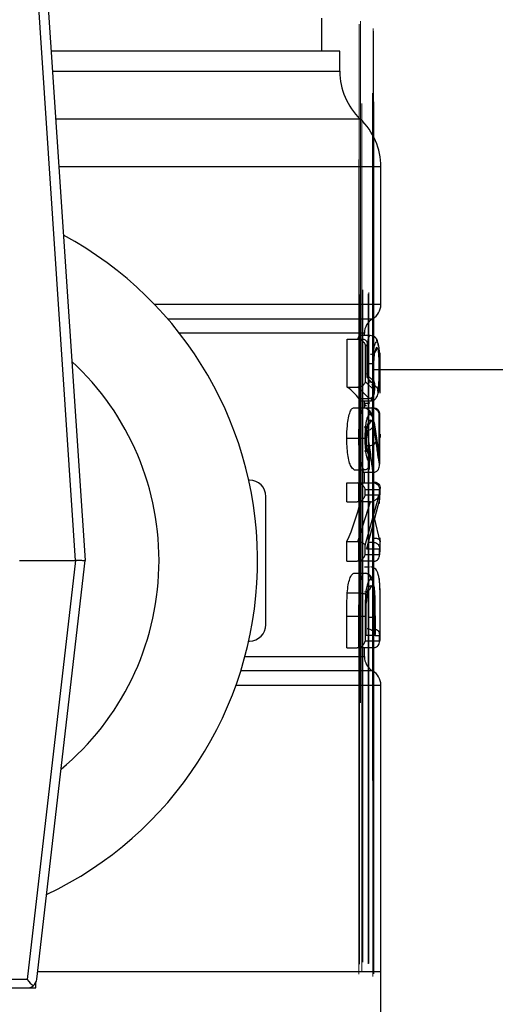
# Model space of a CAD drawing. Units: millimetres. Extents: x 10 to 416, y 10 to 287.
# Drawn here: x 175 to 178, y 41 to 47 of the extents above; entities that cross this region are included whole.
import ezdxf

# ---------------------------------------------------------------- set-up
doc = ezdxf.new("R2010")
doc.units = ezdxf.units.MM
doc.linetypes.add('CENTERX2', pattern=[20.32, 12.7, -2.54, 2.54, -2.54])

msp = doc.modelspace()

# ---------------------------------------------------------------- linework, layer by layer
at = {"color": 7, "linetype": 'Continuous', "lineweight": 25}
for p, q in [((175.316, 49.629), (175.7126, 43.6797)), ((175.3758, 49.6236), (175.7721, 43.6797)), ((177.2121, 46.7797), (177.2121, 46.9797)), ((177.3221, 46.7797), (175.5654, 46.7797)), ((177.3221, 46.6568), (177.3221, 46.7797)), ((177.5721, 45.2374), (177.5721, 46.0758)), ((177.4721, 45.0509), (177.4721, 45.0642)), ((177.3673, 44.7355), (177.3673, 45.0278)), ((177.3673, 45.0278), (177.4295, 45.0278)), ((177.44, 45.0265), (177.4295, 45.0278)), ((177.4295, 45.0278), (177.458, 45.0278)), ((177.44, 44.7364), (177.44, 45.0265)), ((177.4473, 45.0509), (177.5078, 45.0509)), ((177.4888, 44.7951), (177.4888, 44.9971)), ((177.4788, 44.768), (177.4788, 44.9878)), ((177.4788, 44.9878), (177.4877, 44.9878)), ((177.4877, 44.9878), (177.4877, 44.7959)), ((177.5683, 44.6975), (177.5683, 44.9433)), ((177.5268, 44.8507), (177.5282, 44.8052)), ((177.5272, 44.8492), (177.5275, 44.8712)), ((180.5721, 44.8397), (177.5683, 44.8397)), ((177.5333, 44.7142), (177.4788, 44.768)), ((177.4877, 44.7959), (177.534, 44.746)), ((177.5322, 44.7654), (177.5282, 44.8052)), ((177.5322, 44.7654), (177.534, 44.746)), ((177.5322, 44.7654), (177.5342, 44.7516)), ((177.3673, 44.7355), (177.4317, 44.7355)), ((177.44, 44.7364), (177.4317, 44.7355)), ((177.5002, 44.6664), (177.4317, 44.7355)), ((177.5342, 44.7516), (177.5333, 44.7142)), ((177.5548, 44.6989), (177.5544, 44.7206)), ((177.4384, 44.6663), (177.4929, 44.6663)), ((177.4507, 44.6509), (177.5104, 44.6509)), ((177.4721, 44.6094), (177.4721, 44.6509)), ((177.4721, 44.6367), (177.4978, 44.6367)), ((177.4929, 44.6663), (177.5002, 44.6664)), ((177.5046, 44.6373), (177.4978, 44.6367)), ((177.5156, 44.6512), (177.5104, 44.6509)), ((177.4057, 44.6094), (177.4669, 44.6094)), ((177.4672, 44.6094), (177.4669, 44.6094)), ((177.4669, 44.6094), (177.5173, 44.6094)), ((177.4721, 44.6213), (177.4766, 44.6213)), ((177.4849, 44.6214), (177.4766, 44.6213)), ((177.521, 44.6092), (177.5173, 44.6094)), ((177.5173, 44.6094), (177.5266, 44.6094)), ((177.5305, 44.5196), (177.5609, 44.3151)), ((177.5609, 44.3151), (177.5609, 44.5694)), ((177.5609, 44.5694), (177.5638, 44.5694)), ((177.5638, 44.5694), (177.5638, 44.2658)), ((177.5639, 44.2621), (177.5639, 44.5723)), ((177.504, 44.3793), (177.488, 44.4712)), ((177.5437, 44.4071), (177.5272, 44.5046)), ((177.3651, 44.4252), (177.438, 44.4252)), ((177.5686, 44.4498), (177.5686, 44.4296)), ((177.5021, 44.2345), (177.5046, 44.3514)), ((177.503, 44.3137), (177.5023, 44.2789)), ((177.4095, 44.2325), (177.4623, 44.2325)), ((177.4665, 44.2171), (177.4622, 44.2325)), ((177.4623, 44.2325), (177.4715, 44.2326)), ((177.4665, 44.2171), (177.5239, 44.2171)), ((177.4721, 44.1525), (177.4721, 44.2171)), ((177.5269, 44.2171), (177.5239, 44.2171)), ((176.7721, 44.1697), (176.7681, 44.1697)), ((177.3651, 44.0371), (177.3651, 44.1525)), ((177.3651, 44.1525), (177.4274, 44.1525)), ((177.438, 44.1511), (177.4274, 44.1525)), ((177.4274, 44.1525), (177.5266, 44.1525)), ((177.438, 44.0384), (177.438, 44.1511)), ((177.4768, 44.0771), (177.4768, 44.1125)), ((177.4768, 44.1125), (177.5638, 44.1125)), ((177.5638, 44.1125), (177.5638, 44.0507)), ((177.5639, 44.0276), (177.5639, 44.1153)), ((177.5687, 44.0901), (177.5687, 44.1186)), ((176.8721, 43.2897), (176.8721, 44.0697)), ((177.3651, 44.0371), (177.4274, 44.0371)), ((177.438, 44.0384), (177.4274, 44.0371)), ((177.5068, 44.0371), (177.4274, 44.0371)), ((177.433, 43.7961), (177.5095, 44.0372)), ((177.4768, 43.7737), (177.5619, 44.0771)), ((177.5619, 44.0771), (177.4768, 44.0771)), ((177.5638, 44.0507), (177.4844, 43.7509)), ((177.5095, 44.0372), (177.5068, 44.0371)), ((177.5686, 43.7942), (177.5344, 43.9395)), ((177.5687, 43.744), (177.5687, 43.8178)), ((177.3651, 43.6755), (177.3651, 43.7961)), ((177.3651, 43.7961), (177.433, 43.7961)), ((177.438, 43.7957), (177.433, 43.7961)), ((177.438, 43.6769), (177.438, 43.7957)), ((177.4768, 43.7155), (177.4768, 43.7737)), ((177.4844, 43.7509), (177.5638, 43.7509)), ((177.5009, 43.7909), (177.5266, 43.7909)), ((177.5638, 43.7509), (177.5638, 43.7155)), ((177.5639, 43.7126), (177.5639, 43.7538)), ((175.3721, 43.6797), (175.7126, 43.6797)), ((175.7128, 43.6797), (175.4186, 41.1303)), ((175.4782, 41.1328), (175.7721, 43.6796)), ((175.7126, 43.6797), (175.7128, 43.6797)), ((175.7721, 43.6796), (175.7721, 43.6797)), ((177.438, 43.6769), (177.4274, 43.6755)), ((177.5638, 43.7155), (177.4768, 43.7155)), ((177.3651, 43.6755), (177.4274, 43.6755)), ((177.5266, 43.6755), (177.4274, 43.6755)), ((177.4721, 43.6421), (177.5038, 43.6421)), ((177.4106, 43.6032), (177.4718, 43.6032)), ((177.3677, 43.4836), (177.44, 43.4836)), ((177.438, 43.3413), (177.44, 43.4836)), ((177.5383, 43.3437), (177.5371, 43.4607)), ((177.5686, 43.3751), (177.5681, 43.4715)), ((177.3651, 43.1494), (177.3651, 43.3413)), ((177.3651, 43.3413), (177.438, 43.3413)), ((177.438, 43.1507), (177.438, 43.3413)), ((177.438, 43.3413), (177.4768, 43.3413)), ((177.4768, 43.3413), (177.4768, 43.1894)), ((177.4819, 43.2248), (177.4819, 43.3262)), ((177.4831, 43.2344), (177.4831, 43.3267)), ((177.4956, 43.334), (177.4956, 43.2642)), ((177.5351, 43.334), (177.5351, 43.2248)), ((177.5383, 43.2248), (177.5383, 43.3437)), ((177.5387, 43.2306), (177.5387, 43.344)), ((177.5687, 43.2047), (177.5687, 43.3751)), ((177.4956, 43.2642), (177.489, 43.2648)), ((177.5383, 43.2248), (177.5638, 43.2248)), ((177.5638, 43.2248), (177.5638, 43.1894)), ((177.5639, 43.1865), (177.5639, 43.2277)), ((176.7681, 43.1897), (176.7721, 43.1897)), ((177.3651, 43.1494), (177.4274, 43.1494)), ((177.438, 43.1507), (177.4274, 43.1494)), ((177.5266, 43.1494), (177.4274, 43.1494)), ((177.4721, 43.0951), (177.4721, 43.1494)), ((177.5638, 43.1894), (177.4768, 43.1894)), ((177.5721, 41.1797), (177.5721, 42.9219)), ((175.4836, 41.1797), (177.5721, 41.1797)), ((177.5721, 40.8797), (177.5721, 41.1797)), ((175.4186, 41.1303), (173.7256, 41.1303)), ((175.4721, 41.0797), (175.4721, 41.1124)), ((173.7256, 41.0797), (175.4186, 41.0797)), ((175.4186, 41.0797), (175.4721, 41.0797))]:
    msp.add_line(p, q, dxfattribs=at)
at = {"color": 7, "linetype": 'CENTERX2', "lineweight": 18}
for p, q in [((177.44, 46.943), (177.44, 42.7634)), ((177.4488, 46.9623), (177.4488, 42.815)), ((177.5263, 46.9177), (177.5263, 42.7722)), ((177.5283, 46.901), (177.5283, 42.7237)), ((177.521, 46.5248), (177.521, 42.342)), ((177.5239, 46.4949), (177.5239, 41.1494)), ((177.457, 46.4611), (177.457, 41.1818)), ((177.5287, 46.4706), (177.5287, 41.1652)), ((177.438, 46.1212), (177.438, 41.1634)), ((177.4431, 45.299), (177.4431, 41.2237)), ((177.4615, 45.3278), (177.4615, 41.2369)), ((177.4956, 45.303), (177.4956, 41.2255)), ((177.4987, 45.3104), (177.4987, 41.2273)), ((177.5276, 45.3025), (177.5276, 41.2327))]:
    msp.add_line(p, q, dxfattribs=at)
at = {"color": 8, "linetype": 'Continuous', "lineweight": 25}
for p, q in [((175.5736, 46.6568), (177.3221, 46.6568)), ((177.4471, 46.3663), (175.593, 46.3663)), ((177.5721, 46.0758), (175.6124, 46.0758)), ((177.5721, 45.2374), (176.1957, 45.2374)), ((176.2745, 45.1508), (177.5221, 45.1508)), ((177.4721, 45.0642), (176.3457, 45.0642)), ((177.4766, 44.6213), (177.477, 44.6367)), ((177.5156, 44.6512), (177.5153, 44.6712)), ((177.521, 44.5535), (177.521, 44.6092)), ((177.4846, 44.3793), (177.504, 44.3793)), ((177.5287, 44.1522), (177.5287, 44.1582)), ((177.5287, 43.7906), (177.5287, 43.8171)), ((176.7449, 43.0951), (177.4721, 43.0951)), ((177.5221, 43.0085), (176.7197, 43.0085)), ((176.6907, 42.9219), (177.5721, 42.9219))]:
    msp.add_line(p, q, dxfattribs=at)
at = {"color": 7, "linetype": 'Continuous', "lineweight": 25, "flags": 128}
msp.add_lwpolyline([(177.5351, 43.2248), (177.5297, 43.2248), (177.524, 43.2248), (177.5179, 43.2248), (177.5114, 43.2248), (177.5046, 43.2248), (177.4974, 43.2248), (177.4898, 43.2248), (177.4819, 43.2248)], dxfattribs=at)
at = {"color": 7, "linetype": 'Continuous', "lineweight": 25}
for centre, radius, start, end in [((177.7221, 46.6568), 0.4, 180, 226.56746), ((177.1721, 46.0758), 0.4, 0, 46.56746), ((174.5721, 43.6797), 2.25, 295.41122, 61.6631), ((177.4721, 45.2374), 0.1, 300, 0), ((177.5721, 45.0642), 0.1, 120, 180), ((174.5721, 43.6797), 1.65, 309.67761, 47.29013), ((176.7721, 44.0697), 0.1, 0, 90), ((176.7721, 43.2897), 0.1, 270, 0), ((177.5721, 43.0951), 0.1, 180, 240), ((177.4721, 42.9219), 0.1, 0, 60), ((175.4186, 41.1397), 0.06, 307.72275, 353.41806), ((175.4186, 41.1397), 0.06, 270, 307.72275)]:
    msp.add_arc(centre, radius, start, end, dxfattribs=at)
for centre, major_axis, ratio, start_param, end_param in [((174.5721, 44.5744), (2.9, 0), 0.208545, 0.152557, 0.269697), ((174.5721, 44.2731), (2.9, 0), 0.61128, 6.010736, 6.149639), ((177.5287, 43.8405), (0.04, 0), 0.583885, 4.712389, 4.734634), ((175.4186, 41.1397), (-0.0533, 0.0599), 0.078189, 1.658302, 2.413633)]:
    msp.add_ellipse(centre, major_axis=major_axis, ratio=ratio, start_param=start_param, end_param=end_param, dxfattribs=at)
for points, knots in [([(177.4325, 45.0278), (177.4351, 45.0349), (177.4402, 45.0492), (177.4449, 45.0503), (177.4473, 45.0509)], [0, 0, 0, 0, 0.488564, 1, 1, 1, 1]), ([(177.44, 45.0265), (177.4441, 45.0251), (177.4532, 45.022), (177.4657, 45.0121), (177.4744, 45.0004), (177.4778, 44.9916), (177.4787, 44.988), (177.4788, 44.9878)], [0, 0, 0, 0, 0.195875, 0.435971, 0.76499, 0.991367, 1, 1, 1, 1]), ([(177.458, 45.0278), (177.4614, 45.0276), (177.4682, 45.027), (177.4774, 45.0224), (177.4854, 45.014), (177.4894, 45.0019), (177.4888, 44.9925), (177.4877, 44.988), (177.4877, 44.9878)], [0, 0, 0, 0, 0.1397882, 0.2789139, 0.4751042, 0.7463006, 0.9925371, 1, 1, 1, 1]), ([(177.5078, 45.0509), (177.5128, 45.0504), (177.5205, 45.0496), (177.5298, 45.0446), (177.5361, 45.0394), (177.5413, 45.033), (177.5462, 45.0237), (177.547, 45.0159), (177.5475, 45.0109)], [0, 0, 0, 0, 0.239585, 0.368523, 0.50017, 0.631792, 0.760657, 1, 1, 1, 1]), ([(177.5586, 44.9838), (177.5558, 44.9993), (177.5516, 45.022), (177.5368, 45.0422), (177.5242, 45.0472), (177.5183, 45.0495)], [0, 0, 0, 0, 0.531779, 0.77885, 1, 1, 1, 1]), ([(177.5231, 44.8789), (177.5232, 44.8885), (177.5234, 44.9076), (177.5252, 44.9345), (177.5281, 44.9584), (177.5328, 44.9849), (177.5398, 45.0075), (177.5449, 45.0098), (177.5475, 45.0109)], [0, 0, 0, 0, 0.124466, 0.248444, 0.37038, 0.498998, 0.748406, 1, 1, 1, 1]), ([(177.5475, 45.0109), (177.5505, 45.0086), (177.5551, 45.0051), (177.5581, 44.9841), (177.5592, 44.9765)], [0, 0, 0, 0, 0.639765, 1, 1, 1, 1]), ([(177.5083, 44.9355), (177.5133, 44.9361), (177.521, 44.9369), (177.5302, 44.9419), (177.5365, 44.9471), (177.5416, 44.9535), (177.5465, 44.9628), (177.5474, 44.9705), (177.5479, 44.9755)], [0, 0, 0, 0, 0.239737, 0.368684, 0.500307, 0.631887, 0.760706, 1, 1, 1, 1]), ([(177.5479, 44.9755), (177.5455, 44.9745), (177.5419, 44.9729), (177.537, 44.9597), (177.5335, 44.9447), (177.5306, 44.9253), (177.5275, 44.8948), (177.5271, 44.8683), (177.5268, 44.8507)], [0, 0, 0, 0, 0.251392, 0.382381, 0.503052, 0.628647, 0.752552, 1, 1, 1, 1]), ([(177.5628, 44.8418), (177.5627, 44.8603), (177.5625, 44.8881), (177.5609, 44.9205), (177.5593, 44.9414), (177.5571, 44.958), (177.5536, 44.9725), (177.5502, 44.9743), (177.5479, 44.9755)], [0, 0, 0, 0, 0.24729, 0.371956, 0.497766, 0.621065, 0.748721, 1, 1, 1, 1]), ([(177.5592, 44.9765), (177.5601, 44.9685), (177.5618, 44.9525), (177.5634, 44.9204), (177.5642, 44.8845), (177.5643, 44.8596), (177.5644, 44.8471)], [0, 0, 0, 0, 0.25151, 0.501545, 0.750305, 1, 1, 1, 1]), ([(177.4838, 44.8786), (177.4869, 44.8786), (177.4942, 44.8786), (177.506, 44.8787), (177.5153, 44.8788), (177.521, 44.8789), (177.5224, 44.8789), (177.5231, 44.8789)], [0, 0, 0, 0, 0.166408, 0.394492, 0.67961, 0.837864, 1, 1, 1, 1]), ([(177.5282, 44.8052), (177.5274, 44.8131), (177.5264, 44.8233), (177.5252, 44.835), (177.5237, 44.8504), (177.5234, 44.8655), (177.5231, 44.8789)], [0, 0, 0, 0, 0.343942, 0.446562, 0.502983, 1, 1, 1, 1]), ([(177.4837, 44.8178), (177.4855, 44.815), (177.4898, 44.8083), (177.4885, 44.8005), (177.4877, 44.7959)], [0, 0, 0, 0, 0.409109, 1, 1, 1, 1]), ([(177.523, 44.8425), (177.526, 44.8425), (177.5336, 44.8424), (177.5432, 44.8423), (177.5513, 44.8422), (177.557, 44.8421), (177.5613, 44.842), (177.5623, 44.8418), (177.5628, 44.8418)], [0, 0, 0, 0, 0.154634, 0.37861, 0.517138, 0.670206, 0.833216, 1, 1, 1, 1]), ([(177.5544, 44.7206), (177.5557, 44.7262), (177.5583, 44.7373), (177.5609, 44.7663), (177.5625, 44.8017), (177.5627, 44.8284), (177.5628, 44.8418)], [0, 0, 0, 0, 0.252336, 0.500682, 0.750567, 1, 1, 1, 1]), ([(177.5644, 44.8471), (177.5643, 44.8307), (177.5642, 44.7978), (177.5625, 44.7522), (177.5595, 44.7171), (177.5563, 44.705), (177.5548, 44.6989)], [0, 0, 0, 0, 0.249416, 0.498724, 0.74934, 1, 1, 1, 1]), ([(177.44, 44.7364), (177.4446, 44.7377), (177.4545, 44.7406), (177.4655, 44.7483), (177.4743, 44.7577), (177.4771, 44.7642), (177.4788, 44.768)], [0, 0, 0, 0, 0.228888, 0.499814, 0.705311, 1, 1, 1, 1]), ([(177.487, 44.8036), (177.4888, 44.8031), (177.4928, 44.802), (177.5003, 44.7983), (177.5108, 44.7902), (177.5213, 44.7774), (177.5285, 44.7637), (177.5323, 44.7532), (177.5335, 44.748), (177.534, 44.746)], [0, 0, 0, 0, 0.054437, 0.114862, 0.251444, 0.501132, 0.750447, 0.906647, 1, 1, 1, 1]), ([(177.4973, 44.7671), (177.5, 44.7671), (177.5056, 44.7672), (177.5136, 44.7663), (177.5211, 44.7648), (177.529, 44.762), (177.5351, 44.7574), (177.5345, 44.7535), (177.5342, 44.7516)], [0, 0, 0, 0, 0.113578, 0.235545, 0.365077, 0.50056, 0.749831, 1, 1, 1, 1]), ([(177.5002, 44.6664), (177.5032, 44.6668), (177.5094, 44.6676), (177.5171, 44.6717), (177.5233, 44.6772), (177.5295, 44.6859), (177.5331, 44.6968), (177.5339, 44.7071), (177.5335, 44.7123), (177.5333, 44.7142)], [0, 0, 0, 0, 0.119233, 0.250109, 0.365559, 0.500556, 0.749873, 0.911179, 1, 1, 1, 1]), ([(177.5142, 44.7507), (177.5169, 44.7503), (177.5226, 44.7495), (177.533, 44.7457), (177.5432, 44.7389), (177.5515, 44.7297), (177.5535, 44.7237), (177.5544, 44.7206)], [0, 0, 0, 0, 0.12051, 0.249043, 0.499598, 0.749199, 1, 1, 1, 1]), ([(177.5156, 44.6512), (177.5181, 44.6517), (177.5235, 44.6528), (177.5313, 44.6567), (177.5387, 44.6622), (177.5461, 44.6707), (177.5525, 44.683), (177.554, 44.6933), (177.5548, 44.6989)], [0, 0, 0, 0, 0.104368, 0.2219357, 0.3538833, 0.5003481, 0.7314472, 1, 1, 1, 1]), ([(177.3651, 44.4252), (177.3656, 44.4508), (177.3664, 44.4947), (177.3745, 44.5499), (177.3849, 44.5872), (177.3961, 44.6069), (177.4029, 44.6086), (177.4057, 44.6094)], [0, 0, 0, 0, 0.272002, 0.466988, 0.66165, 0.861931, 1, 1, 1, 1]), ([(177.438, 44.4252), (177.4383, 44.4466), (177.4388, 44.4798), (177.4419, 44.5225), (177.4455, 44.5525), (177.4503, 44.5779), (177.4556, 44.5968), (177.4613, 44.6076), (177.4653, 44.6088), (177.4672, 44.6094)], [0, 0, 0, 0, 0.2298601, 0.3564198, 0.4871272, 0.6154203, 0.746971, 0.877121, 1, 1, 1, 1]), ([(177.4672, 44.6094), (177.4721, 44.6088), (177.4797, 44.608), (177.4888, 44.603), (177.495, 44.5978), (177.5, 44.5914), (177.5049, 44.5821), (177.5057, 44.5744), (177.5062, 44.5694)], [0, 0, 0, 0, 0.23985, 0.36883, 0.500465, 0.632032, 0.760817, 1, 1, 1, 1]), ([(177.5299, 44.529), (177.5245, 44.549), (177.5166, 44.5784), (177.4961, 44.6024), (177.4819, 44.6065), (177.4753, 44.6085)], [0, 0, 0, 0, 0.5325294, 0.7807204, 1, 1, 1, 1]), ([(177.521, 44.6092), (177.5248, 44.6085), (177.5323, 44.6072), (177.5432, 44.6012), (177.5538, 44.5911), (177.5592, 44.5796), (177.5607, 44.5719), (177.5609, 44.5695), (177.5609, 44.5694)], [0, 0, 0, 0, 0.1560859, 0.3111597, 0.5439765, 0.8613057, 0.9921549, 1, 1, 1, 1]), ([(177.5266, 44.6094), (177.5301, 44.6091), (177.5372, 44.6085), (177.5474, 44.6039), (177.5571, 44.5956), (177.5632, 44.5835), (177.5641, 44.5741), (177.5638, 44.5695), (177.5638, 44.5694)], [0, 0, 0, 0, 0.139788, 0.278914, 0.475104, 0.746301, 0.992537, 1, 1, 1, 1]), ([(177.4707, 44.494), (177.4737, 44.4942), (177.4811, 44.4948), (177.4908, 44.4993), (177.499, 44.5061), (177.5047, 44.5139), (177.5087, 44.5234), (177.5093, 44.5305), (177.5096, 44.534)], [0, 0, 0, 0, 0.145211, 0.366054, 0.505963, 0.662152, 0.829267, 1, 1, 1, 1]), ([(177.4768, 44.4251), (177.477, 44.4432), (177.4774, 44.4706), (177.4807, 44.5045), (177.4844, 44.5272), (177.4891, 44.546), (177.4946, 44.56), (177.5004, 44.568), (177.5043, 44.5689), (177.5062, 44.5694)], [0, 0, 0, 0, 0.248618, 0.37518, 0.497866, 0.62477, 0.748873, 0.875201, 1, 1, 1, 1]), ([(177.5096, 44.534), (177.5063, 44.5331), (177.5014, 44.5316), (177.4948, 44.5195), (177.4904, 44.5062), (177.4866, 44.4891), (177.4828, 44.4619), (177.4823, 44.4385), (177.4819, 44.4229)], [0, 0, 0, 0, 0.2506581, 0.3787066, 0.5026423, 0.6280449, 0.7523216, 1, 1, 1, 1]), ([(177.5305, 44.5196), (177.5272, 44.5335), (177.5206, 44.5614), (177.511, 44.5667), (177.5062, 44.5694)], [0, 0, 0, 0, 0.500871, 1, 1, 1, 1]), ([(177.5272, 44.5046), (177.5246, 44.5129), (177.5195, 44.5294), (177.5129, 44.5325), (177.5096, 44.534)], [0, 0, 0, 0, 0.499667, 1, 1, 1, 1]), ([(177.483, 44.4212), (177.483, 44.43), (177.4832, 44.4465), (177.4846, 44.4682), (177.4864, 44.4833), (177.4877, 44.4914), (177.4878, 44.4932), (177.4878, 44.4934)], [0, 0, 0, 0, 0.28295, 0.530591, 0.759951, 0.970362, 1, 1, 1, 1]), ([(177.488, 44.4712), (177.4909, 44.4716), (177.4982, 44.4726), (177.5075, 44.4767), (177.5155, 44.4825), (177.5212, 44.4888), (177.5256, 44.4963), (177.5266, 44.5018), (177.5272, 44.5046)], [0, 0, 0, 0, 0.151108, 0.373575, 0.512259, 0.666216, 0.830878, 1, 1, 1, 1]), ([(177.4095, 44.2325), (177.4032, 44.237), (177.393, 44.2442), (177.3791, 44.2796), (177.3707, 44.3237), (177.3658, 44.3739), (177.3654, 44.4087), (177.3651, 44.4252)], [0, 0, 0, 0, 0.294155, 0.473194, 0.652637, 0.834357, 1, 1, 1, 1]), ([(177.438, 44.4252), (177.4423, 44.4253), (177.4511, 44.4253), (177.4629, 44.4253), (177.4723, 44.4252), (177.4753, 44.4251), (177.4768, 44.4251)], [0, 0, 0, 0, 0.243087, 0.499996, 0.756906, 1, 1, 1, 1]), ([(177.4715, 44.2326), (177.4673, 44.236), (177.4607, 44.2412), (177.4526, 44.2613), (177.4474, 44.2861), (177.443, 44.3185), (177.439, 44.3643), (177.4384, 44.4012), (177.438, 44.4252)], [0, 0, 0, 0, 0.231417, 0.359485, 0.498395, 0.63001, 0.75874, 1, 1, 1, 1]), ([(177.5023, 44.2789), (177.4986, 44.2838), (177.4933, 44.2908), (177.487, 44.3112), (177.4817, 44.3369), (177.4774, 44.3761), (177.477, 44.4096), (177.4768, 44.4251)], [0, 0, 0, 0, 0.258023, 0.37735, 0.497484, 0.76687, 1, 1, 1, 1]), ([(177.4819, 44.4229), (177.4822, 44.4098), (177.4827, 44.3838), (177.4876, 44.3501), (177.4947, 44.3251), (177.5002, 44.3176), (177.503, 44.3137)], [0, 0, 0, 0, 0.250506, 0.500021, 0.737172, 1, 1, 1, 1]), ([(177.4891, 44.3472), (177.4891, 44.3476), (177.489, 44.3485), (177.4871, 44.3571), (177.485, 44.3721), (177.4831, 44.3954), (177.483, 44.4144), (177.483, 44.4246)], [0, 0, 0, 0, 0.114386, 0.296378, 0.501634, 0.731015, 1, 1, 1, 1]), ([(177.504, 44.3793), (177.5088, 44.38), (177.5185, 44.3814), (177.5314, 44.3879), (177.5407, 44.3969), (177.5427, 44.4038), (177.5437, 44.4071)], [0, 0, 0, 0, 0.241348, 0.500003, 0.758657, 1, 1, 1, 1]), ([(177.5638, 44.2658), (177.5607, 44.2836), (177.5546, 44.3194), (177.5473, 44.3778), (177.5437, 44.4071)], [0, 0, 0, 0, 0.497412, 1, 1, 1, 1]), ([(177.4724, 44.3479), (177.4754, 44.3477), (177.4815, 44.3474), (177.489, 44.3446), (177.4951, 44.3405), (177.501, 44.3341), (177.5049, 44.3248), (177.5036, 44.3174), (177.503, 44.3137)], [0, 0, 0, 0, 0.120302, 0.250313, 0.364206, 0.501013, 0.750478, 1, 1, 1, 1]), ([(177.5269, 44.2171), (177.5254, 44.2221), (177.5223, 44.2322), (177.5152, 44.289), (177.5084, 44.3439), (177.504, 44.3793)], [0, 0, 0, 0, 0.25833, 0.52168, 1, 1, 1, 1]), ([(177.4715, 44.2326), (177.4741, 44.2328), (177.4795, 44.2334), (177.4869, 44.2366), (177.4936, 44.2419), (177.4993, 44.25), (177.5034, 44.2622), (177.5027, 44.2727), (177.5023, 44.2789)], [0, 0, 0, 0, 0.1023448, 0.2184974, 0.3509713, 0.5006369, 0.7022547, 1, 1, 1, 1]), ([(177.5269, 44.2171), (177.5298, 44.2173), (177.5358, 44.2179), (177.5441, 44.2216), (177.5516, 44.2272), (177.5584, 44.236), (177.5635, 44.2489), (177.5637, 44.2598), (177.5638, 44.2658)], [0, 0, 0, 0, 0.1060865, 0.2219094, 0.352337, 0.5008079, 0.7214907, 1, 1, 1, 1]), ([(177.5303, 44.1582), (177.5339, 44.1579), (177.541, 44.1574), (177.5513, 44.1528), (177.5612, 44.1444), (177.5676, 44.1323), (177.5688, 44.1229), (177.5686, 44.1184), (177.5686, 44.1182)], [0, 0, 0, 0, 0.139788, 0.278914, 0.475104, 0.746301, 0.992537, 1, 1, 1, 1]), ([(177.438, 44.1511), (177.4421, 44.1497), (177.4513, 44.1465), (177.4637, 44.1366), (177.4724, 44.1249), (177.4758, 44.1162), (177.4767, 44.1126), (177.4768, 44.1125)], [0, 0, 0, 0, 0.196664, 0.437969, 0.768548, 0.991353, 1, 1, 1, 1]), ([(177.5266, 44.1525), (177.5301, 44.1522), (177.5372, 44.1516), (177.5474, 44.147), (177.5571, 44.1386), (177.5632, 44.1266), (177.5641, 44.1171), (177.5638, 44.1126), (177.5638, 44.1125)], [0, 0, 0, 0, 0.139788, 0.278914, 0.475104, 0.746301, 0.992537, 1, 1, 1, 1]), ([(177.438, 44.0384), (177.4421, 44.0398), (177.4513, 44.043), (177.4637, 44.0529), (177.4724, 44.0646), (177.4758, 44.0734), (177.4767, 44.0769), (177.4768, 44.0771)], [0, 0, 0, 0, 0.196664, 0.437969, 0.768548, 0.991353, 1, 1, 1, 1]), ([(177.5095, 44.0372), (177.5105, 44.0372), (177.5125, 44.0374), (177.5168, 44.0381), (177.5254, 44.0404), (177.5379, 44.0466), (177.5537, 44.0591), (177.5587, 44.07), (177.5619, 44.0771)], [0, 0, 0, 0, 0.01859, 0.0393, 0.089469, 0.233933, 0.500736, 1, 1, 1, 1]), ([(177.5639, 44.0717), (177.565, 44.0734), (177.5686, 44.0792), (177.5688, 44.0859), (177.5686, 44.0904), (177.5686, 44.0905)], [0, 0, 0, 0, 0.298677, 0.97937, 1, 1, 1, 1]), ([(177.5296, 43.8171), (177.5322, 43.8171), (177.5377, 43.8169), (177.5455, 43.8155), (177.5529, 43.8133), (177.5603, 43.8095), (177.5674, 43.8031), (177.5682, 43.7975), (177.5686, 43.7942)], [0, 0, 0, 0, 0.116379, 0.237774, 0.365585, 0.501012, 0.70733, 1, 1, 1, 1]), ([(177.438, 43.7957), (177.4424, 43.7948), (177.4519, 43.7929), (177.4629, 43.7878), (177.4721, 43.7811), (177.475, 43.7764), (177.4768, 43.7737)], [0, 0, 0, 0, 0.234634, 0.499958, 0.70704, 1, 1, 1, 1]), ([(177.4844, 43.7509), (177.4899, 43.7581), (177.4983, 43.7688), (177.4957, 43.7793), (177.4948, 43.7827)], [0, 0, 0, 0, 0.665928, 1, 1, 1, 1]), ([(177.5266, 43.7909), (177.5301, 43.7906), (177.5372, 43.7901), (177.5474, 43.7854), (177.5571, 43.7771), (177.5632, 43.765), (177.5641, 43.7556), (177.5638, 43.751), (177.5638, 43.7509)], [0, 0, 0, 0, 0.139788, 0.278914, 0.475104, 0.746301, 0.992537, 1, 1, 1, 1]), ([(177.5639, 43.7255), (177.565, 43.7273), (177.5686, 43.733), (177.5688, 43.7397), (177.5686, 43.7443), (177.5686, 43.7444)], [0, 0, 0, 0, 0.298677, 0.97937, 1, 1, 1, 1]), ([(175.7721, 43.6796), (175.7714, 43.6795), (175.77, 43.6791), (175.7596, 43.6791), (175.7443, 43.6793), (175.7277, 43.6795), (175.717, 43.6796), (175.7128, 43.6797)], [0, 0, 0, 0, 0.218162, 0.436412, 0.652354, 0.865939, 1, 1, 1, 1]), ([(177.438, 43.6769), (177.4421, 43.6783), (177.4513, 43.6815), (177.4637, 43.6914), (177.4724, 43.7031), (177.4758, 43.7118), (177.4767, 43.7154), (177.4768, 43.7155)], [0, 0, 0, 0, 0.196664, 0.437969, 0.768548, 0.991353, 1, 1, 1, 1]), ([(177.5266, 43.6755), (177.5301, 43.6758), (177.5372, 43.6764), (177.5474, 43.681), (177.5571, 43.6893), (177.5632, 43.7014), (177.5641, 43.7108), (177.5638, 43.7154), (177.5638, 43.7155)], [0, 0, 0, 0, 0.139788, 0.278914, 0.475104, 0.746301, 0.992537, 1, 1, 1, 1]), ([(177.5678, 43.4712), (177.5673, 43.4872), (177.5665, 43.5188), (177.5628, 43.5675), (177.5548, 43.6071), (177.5388, 43.6331), (177.5197, 43.6388), (177.5108, 43.6414)], [0, 0, 0, 0, 0.1488188, 0.292693, 0.5589208, 0.7962903, 1, 1, 1, 1]), ([(177.3677, 43.4836), (177.3694, 43.5004), (177.3729, 43.5332), (177.3832, 43.5714), (177.3964, 43.5994), (177.4056, 43.6019), (177.4106, 43.6032)], [0, 0, 0, 0, 0.228715, 0.44759, 0.699825, 1, 1, 1, 1]), ([(177.44, 43.4836), (177.4403, 43.487), (177.4415, 43.5057), (177.4444, 43.5402), (177.4522, 43.5761), (177.4611, 43.6), (177.468, 43.6021), (177.4718, 43.6032)], [0, 0, 0, 0, 0.045471, 0.250945, 0.501023, 0.723735, 1, 1, 1, 1]), ([(177.4718, 43.6032), (177.4768, 43.6027), (177.4844, 43.6019), (177.4935, 43.5969), (177.4998, 43.5917), (177.5048, 43.5853), (177.5097, 43.576), (177.5105, 43.5682), (177.511, 43.5632)], [0, 0, 0, 0, 0.239567, 0.36851, 0.500168, 0.631802, 0.760674, 1, 1, 1, 1]), ([(177.511, 43.5632), (177.5076, 43.5623), (177.5014, 43.5608), (177.4916, 43.5446), (177.485, 43.5204), (177.4807, 43.4952), (177.4794, 43.4808), (177.4788, 43.4734)], [0, 0, 0, 0, 0.2716563, 0.4986177, 0.748778, 0.8717865, 1, 1, 1, 1]), ([(177.5373, 43.461), (177.536, 43.4816), (177.5335, 43.522), (177.5223, 43.5674), (177.5062, 43.5943), (177.4882, 43.5998), (177.48, 43.6023)], [0, 0, 0, 0, 0.275514, 0.541338, 0.789504, 1, 1, 1, 1]), ([(177.5371, 43.4607), (177.5362, 43.4761), (177.5345, 43.5068), (177.5286, 43.5414), (177.5219, 43.5576), (177.5159, 43.5627), (177.5126, 43.5631), (177.511, 43.5632)], [0, 0, 0, 0, 0.249508, 0.498809, 0.74857, 0.874253, 1, 1, 1, 1]), ([(177.5681, 43.4715), (177.5678, 43.4875), (177.5671, 43.5181), (177.5645, 43.5527), (177.5622, 43.5772), (177.5592, 43.5802), (177.5584, 43.581)], [0, 0, 0, 0, 0.292244, 0.557769, 0.882154, 1, 1, 1, 1]), ([(177.5114, 43.5279), (177.5109, 43.5228), (177.5101, 43.5151), (177.5052, 43.5058), (177.5002, 43.4994), (177.4939, 43.4943), (177.4849, 43.4893), (177.4774, 43.4884), (177.4725, 43.4878)], [0, 0, 0, 0, 0.239588, 0.368488, 0.500096, 0.631692, 0.760556, 1, 1, 1, 1]), ([(177.4832, 43.4246), (177.4842, 43.439), (177.4862, 43.4677), (177.4933, 43.5018), (177.5022, 43.5243), (177.5083, 43.5267), (177.5114, 43.5279)], [0, 0, 0, 0, 0.249528, 0.499541, 0.749521, 1, 1, 1, 1]), ([(177.5114, 43.5279), (177.5136, 43.5271), (177.5181, 43.5257), (177.5239, 43.513), (177.5286, 43.4928), (177.532, 43.4658), (177.534, 43.4342), (177.535, 43.3898), (177.5351, 43.3563), (177.5351, 43.334)], [0, 0, 0, 0, 0.125982, 0.251289, 0.375301, 0.5014, 0.626309, 0.750426, 1, 1, 1, 1]), ([(177.3651, 43.3413), (177.3652, 43.354), (177.3652, 43.3792), (177.3655, 43.4269), (177.3668, 43.4615), (177.3677, 43.4836)], [0, 0, 0, 0, 0.265535, 0.531082, 1, 1, 1, 1]), ([(177.44, 43.4836), (177.4443, 43.4833), (177.4532, 43.4826), (177.4651, 43.4801), (177.4744, 43.4769), (177.4774, 43.4746), (177.4788, 43.4734)], [0, 0, 0, 0, 0.242994, 0.500032, 0.757053, 1, 1, 1, 1]), ([(177.4788, 43.4734), (177.4782, 43.4571), (177.4767, 43.4134), (177.4767, 43.3691), (177.4768, 43.3413)], [0, 0, 0, 0, 0.371492, 1, 1, 1, 1]), ([(177.4841, 43.4207), (177.4845, 43.4289), (177.4854, 43.4443), (177.4874, 43.4635), (177.4894, 43.4765), (177.4901, 43.4814), (177.4904, 43.4833)], [0, 0, 0, 0, 0.308935, 0.583558, 0.844432, 1, 1, 1, 1]), ([(177.4819, 43.3262), (177.4819, 43.3367), (177.482, 43.3531), (177.4821, 43.386), (177.4827, 43.4083), (177.4832, 43.4246)], [0, 0, 0, 0, 0.319429, 0.500239, 1, 1, 1, 1]), ([(177.5351, 43.2248), (177.5351, 43.2249), (177.5341, 43.2313), (177.5297, 43.2422), (177.5186, 43.2541), (177.5073, 43.2613), (177.4995, 43.2632), (177.4956, 43.2642)], [0, 0, 0, 0, 0.00817, 0.392759, 0.658263, 0.828489, 1, 1, 1, 1]), ([(177.5387, 43.2626), (177.5412, 43.2617), (177.548, 43.2592), (177.557, 43.2508), (177.5632, 43.2389), (177.5641, 43.2294), (177.5638, 43.2249), (177.5638, 43.2248)], [0, 0, 0, 0, 0.134443, 0.36994, 0.695471, 0.991042, 1, 1, 1, 1]), ([(177.4819, 43.2248), (177.4819, 43.2249), (177.4827, 43.2281), (177.4828, 43.2313), (177.4829, 43.2344)], [0, 0, 0, 0, 0.041421, 1, 1, 1, 1]), ([(177.5383, 43.2248), (177.5383, 43.2249), (177.5386, 43.2269), (177.5383, 43.2288), (177.5381, 43.2306)], [0, 0, 0, 0, 0.0681652, 1, 1, 1, 1]), ([(177.5646, 43.1875), (177.5654, 43.1889), (177.5687, 43.1942), (177.5688, 43.2005), (177.5686, 43.205), (177.5686, 43.2052)], [0, 0, 0, 0, 0.247069, 0.977852, 1, 1, 1, 1]), ([(177.438, 43.1507), (177.4421, 43.1521), (177.4513, 43.1553), (177.4637, 43.1652), (177.4724, 43.1769), (177.4758, 43.1857), (177.4767, 43.1892), (177.4768, 43.1894)], [0, 0, 0, 0, 0.196664, 0.437969, 0.768548, 0.991353, 1, 1, 1, 1]), ([(177.5266, 43.1494), (177.5301, 43.1497), (177.5372, 43.1502), (177.5474, 43.1549), (177.5571, 43.1632), (177.5632, 43.1753), (177.5641, 43.1847), (177.5638, 43.1892), (177.5638, 43.1894)], [0, 0, 0, 0, 0.1397882, 0.2789139, 0.4751042, 0.7463006, 0.9925371, 1, 1, 1, 1])]:
    msp.add_open_spline(points, degree=3, knots=knots, dxfattribs=at)
at = {"color": 8, "linetype": 'Continuous', "lineweight": 25}
for points, knots in [([(177.4888, 44.9838), (177.4899, 44.9925), (177.4921, 45.0101), (177.496, 45.0296), (177.5011, 45.0473), (177.5052, 45.0495), (177.5078, 45.0509)], [0, 0, 0, 0, 0.200784, 0.408216, 0.617298, 1, 1, 1, 1]), ([(177.488, 43.4663), (177.4884, 43.4652), (177.4904, 43.4597), (177.4925, 43.4451), (177.4948, 43.4224), (177.4954, 43.3848), (177.4955, 43.3548), (177.4956, 43.334)], [0, 0, 0, 0, 0.038381, 0.200868, 0.359077, 0.55728, 1, 1, 1, 1])]:
    msp.add_open_spline(points, degree=3, knots=knots, dxfattribs=at)
at = {"color": 7, "linetype": 'Continuous', "lineweight": 25}
msp.add_open_spline([(177.5351, 43.334), (177.5339, 43.334), (177.5315, 43.334), (177.5221, 43.334), (177.5098, 43.334), (177.5003, 43.334), (177.4956, 43.334)], degree=3, dxfattribs=at)

doc.saveas('drawing.dxf')
